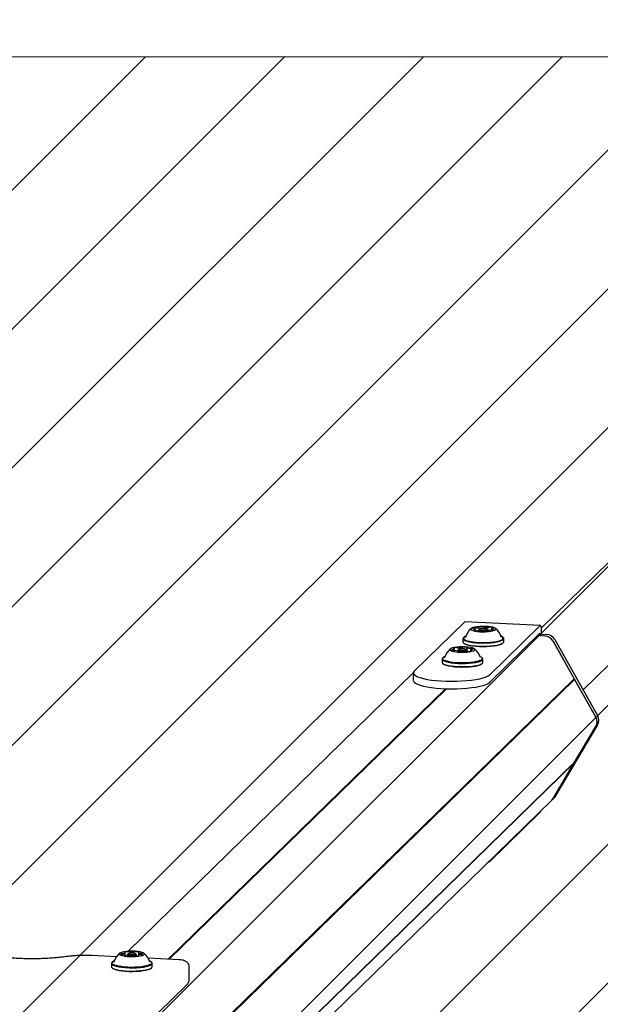
# Model space of a CAD drawing. Units: millimetres. Extents: x 590 to 1571, y 633 to 1624.
# Drawn here: x 1086 to 1116, y 1478 to 1529 of the extents above; entities that cross this region are included whole.
import ezdxf

# ---------------------------------------------------------------- set-up
doc = ezdxf.new("R2010")
doc.units = ezdxf.units.MM
doc.header["$LTSCALE"] = 100
doc.styles.add('SLDTEXTSTYLE1', font='TXT', dxfattribs={"width": 0.75})
doc.dimstyles.new('SLDDIMSTYLE1', dxfattribs={"dimtxt": 15.875, "dimasz": 8, "dimexe": 0, "dimexo": 0.0625, "dimgap": 3.96875, "dimtad": 2, "dimdec": 0, "dimrnd": 1e-09, "dimzin": 12, "dimdsep": 46, "dimtxsty": 'SLDTEXTSTYLE1', "dimblk1": 'DOT', "dimblk2": 'DOT', "dimsah": 1, "dimcen": 0.09, "dimse1": 1, "dimse2": 1, "dimadec": 0, "dimazin": 3, "dimtfac": 1, "dimtdec": 0, "dimtofl": 0, "dimtmove": 0, "dimatfit": 3, "dimldrblk": 'DOT', "dimfxl": 0, "dimfrac": 2, "dimtolj": 1, "dimtzin": 12, "dimarcsym": 0})

# ---------------------------------------------------------------- blocks, each defined once
blk = doc.blocks.new('SW_HATCH_0')
at = {"color": 0, "linetype": 'Continuous', "lineweight": 0}
for p, q in [((459.789, 0), (-12.267, -472.057)), ((466.973, 0), (-12.267, -479.241)), ((474.158, 0), (-12.267, -486.425)), ((481.342, 0), (130.627, -350.715)), ((488.526, 0), (137.811, -350.715)), ((495.71, 0), (144.995, -350.715)), ((502.894, 0), (152.18, -350.715)), ((510.079, 0), (159.364, -350.715)), ((517.263, 0), (166.548, -350.715)), ((524.447, 0), (173.732, -350.715)), ((531.631, 0), (180.916, -350.715))]:
    blk.add_line(p, q, dxfattribs=at)
blk = doc.blocks.new('_Dot')
at = {"color": 0, "linetype": 'ByBlock', "lineweight": -2}
blk.add_line((-0.5, 0), (-1, 0), dxfattribs=at)
at = {"color": 0, "linetype": 'ByBlock', "const_width": 0.5}
blk.add_lwpolyline([(-0.25, 0, 1), (0.25, 0, 1)], format="xyb", close=True, dxfattribs=at)
blk = doc.blocks.new('_D_3')
at = {"color": 7, "linetype": 'Continuous', "lineweight": 0}
blk.add_line((1115.088, 1603.43), (976.64, 1603.43), dxfattribs=at)
at = {"color": 7, "linetype": 'Continuous', "lineweight": 18, "xscale": 8, "yscale": 8, "rotation": 180.0000000000004}
blk.add_blockref('_Dot', (976.64, 1603.43), dxfattribs=at)
at = {"color": 7, "linetype": 'Continuous', "lineweight": 18, "xscale": 8, "yscale": 8}
blk.add_blockref('_Dot', (1115.088, 1603.43), dxfattribs=at)
at = {"color": 7, "linetype": 'Continuous', "lineweight": 18, "insert": (1028.269, 1623.894), "char_height": 15.875, "attachment_point": 1, "style": 'SLDTEXTSTYLE1'}
blk.add_mtext('138', dxfattribs=at)

msp = doc.modelspace()

# ---------------------------------------------------------------- linework, layer by layer
at = {"color": 7, "linetype": 'Continuous', "lineweight": 18}
msp.add_line((1464.251, 1527.428), (627.438, 1527.428), dxfattribs=at)
at = {"color": 7, "linetype": 'Continuous', "lineweight": 25}
for p, q in [((1124.174, 1508.427), (1113.371, 1497.881)), ((1115.526, 1494.673), (1126.829, 1505.708)), ((1109.394, 1498.175), (1106.796, 1495.639)), ((1113.318, 1497.996), (1109.413, 1498.184)), ((1110.163, 1497.785), (1110.163, 1497.909)), ((1110.416, 1497.921), (1110.416, 1497.85)), ((1113.299, 1497.987), (1110.702, 1495.451)), ((1109.365, 1497.394), (1109.341, 1497.371)), ((1109.452, 1497.416), (1109.407, 1497.379)), ((1109.444, 1497.393), (1109.443, 1497.388)), ((1109.444, 1497.393), (1109.444, 1497.393)), ((1109.947, 1497.734), (1109.947, 1497.788)), ((1110.147, 1497.765), (1110.147, 1497.728)), ((1110.202, 1497.822), (1110.153, 1497.775)), ((1110.329, 1497.703), (1110.329, 1497.705)), ((1110.592, 1497.775), (1110.543, 1497.822)), ((1110.582, 1497.718), (1110.582, 1497.705)), ((1110.597, 1497.727), (1110.597, 1497.765)), ((1113.299, 1497.597), (1110.702, 1495.061)), ((1110.798, 1497.839), (1110.798, 1497.749)), ((1111.403, 1497.371), (1111.379, 1497.394)), ((1113.554, 1497.455), (1113.173, 1497.473)), ((1113.299, 1497.467), (1113.299, 1497.597)), ((1113.385, 1497.552), (1113.299, 1497.467)), ((1113.554, 1497.455), (1113.299, 1497.467)), ((1113.385, 1497.552), (1113.385, 1497.681)), ((1113.385, 1497.552), (1113.641, 1497.54)), ((1109.268, 1496.794), (1109.268, 1496.866)), ((1109.315, 1497.32), (1109.315, 1497.154)), ((1109.341, 1497.104), (1109.365, 1497.08)), ((1109.518, 1496.85), (1109.518, 1496.669)), ((1111.379, 1497.08), (1111.403, 1497.104)), ((1111.43, 1497.154), (1111.43, 1497.32)), ((1116.185, 1493.26), (1113.977, 1497.191)), ((1113.977, 1497.191), (1115.069, 1495.247)), ((1114.064, 1497.275), (1116.272, 1493.345)), ((1108.283, 1496.338), (1108.259, 1496.315)), ((1108.87, 1496.699), (1108.87, 1496.789)), ((1109.062, 1496.65), (1109.062, 1496.664)), ((1109.065, 1496.708), (1109.065, 1496.649)), ((1109.119, 1496.765), (1109.071, 1496.719)), ((1109.312, 1496.648), (1109.312, 1496.647)), ((1109.509, 1496.719), (1109.461, 1496.765)), ((1109.515, 1496.669), (1109.515, 1496.708)), ((1109.71, 1496.725), (1109.71, 1496.676)), ((1110.321, 1496.315), (1110.297, 1496.338)), ((1108.233, 1496.264), (1108.233, 1496.098)), ((1108.259, 1496.047), (1108.283, 1496.024)), ((1110.297, 1496.024), (1110.321, 1496.047)), ((1110.348, 1496.098), (1110.348, 1496.264)), ((1106.749, 1495.545), (1091.996, 1481.141)), ((1106.749, 1495.545), (1106.749, 1495.155)), ((1057.833, 1439.368), (1115.069, 1495.247)), ((1057.842, 1439.353), (1115.06, 1495.214)), ((1057.858, 1439.325), (1115.093, 1495.204)), ((1115.069, 1495.247), (1115.06, 1495.214)), ((1115.06, 1495.214), (1115.093, 1495.204)), ((1115.093, 1495.204), (1116.185, 1493.26)), ((1094.079, 1480.728), (1108.419, 1494.728)), ((1094.128, 1480.726), (1108.468, 1494.726)), ((1094.128, 1480.726), (1108.467, 1494.726)), ((1113.977, 1489.053), (1116.185, 1492.772)), ((1116.272, 1492.856), (1114.064, 1489.138)), ((1115.093, 1490.933), (1116.185, 1492.772)), ((1058.334, 1435.502), (1115.069, 1490.892)), ((1058.359, 1435.543), (1115.093, 1490.933)), ((1113.977, 1489.053), (1115.069, 1490.892)), ((1115.069, 1490.892), (1115.065, 1490.906)), ((1057.212, 1433.612), (1113.904, 1488.96)), ((1113.904, 1488.96), (1113.99, 1489.044)), ((1110.702, 1485.786), (1113.299, 1488.322)), ((1091.841, 1480.947), (1091.841, 1481.077)), ((1092.53, 1481.079), (1092.53, 1480.912)), ((1091.394, 1480.857), (1090.143, 1480.917)), ((1091.185, 1480.588), (1091.16, 1480.565)), ((1091.271, 1480.61), (1091.238, 1480.586)), ((1091.852, 1480.913), (1091.852, 1480.935)), ((1091.966, 1480.958), (1091.966, 1480.897)), ((1092.021, 1481.016), (1091.972, 1480.969)), ((1092.155, 1480.91), (1092.082, 1480.916)), ((1092.411, 1480.969), (1092.362, 1481.016)), ((1092.416, 1480.897), (1092.416, 1480.958)), ((1092.542, 1480.938), (1092.542, 1480.914)), ((1094.634, 1480.702), (1093.038, 1480.778)), ((1093.223, 1480.565), (1093.198, 1480.588)), ((1091.134, 1480.514), (1091.134, 1480.348)), ((1091.16, 1480.297), (1091.185, 1480.274)), ((1093.198, 1480.274), (1093.223, 1480.297)), ((1093.249, 1480.348), (1093.249, 1480.514)), ((1095.155, 1479.655), (1095.155, 1480.339)), ((1091.205, 1475.665), (1095.058, 1479.427))]:
    msp.add_line(p, q, dxfattribs=at)
at = {"color": 7, "linetype": 'Continuous', "lineweight": 25, "flags": 128}
for points in [[(1109.394, 1498.175), (1109.411, 1498.184), (1109.413, 1498.184)], [(1110.485, 1497.675), (1110.63, 1497.684), (1110.761, 1497.701), (1110.87, 1497.723), (1110.953, 1497.75), (1111.005, 1497.781), (1111.022, 1497.813), (1111.005, 1497.846), (1110.953, 1497.877), (1110.87, 1497.904), (1110.76, 1497.926), (1110.629, 1497.943), (1110.485, 1497.952), (1110.334, 1497.954), (1110.186, 1497.948), (1110.047, 1497.935), (1109.926, 1497.916), (1109.829, 1497.891), (1109.761, 1497.861), (1109.727, 1497.83), (1109.727, 1497.797), (1109.762, 1497.765), (1109.829, 1497.736), (1109.926, 1497.711), (1110.047, 1497.691), (1110.186, 1497.679), (1110.335, 1497.673), (1110.485, 1497.675)], [(1109.905, 1497.875), (1109.886, 1497.871), (1109.87, 1497.866), (1109.856, 1497.86), (1109.845, 1497.855), (1109.837, 1497.849), (1109.832, 1497.843), (1109.83, 1497.837), (1109.831, 1497.831)], [(1110.172, 1497.924), (1110.167, 1497.923), (1110.162, 1497.921), (1110.159, 1497.92), (1110.156, 1497.919), (1110.155, 1497.917), (1110.155, 1497.915), (1110.156, 1497.914), (1110.159, 1497.912)], [(1110.159, 1497.912), (1110.16, 1497.911), (1110.162, 1497.911), (1110.162, 1497.91), (1110.163, 1497.909), (1110.162, 1497.908), (1110.162, 1497.907), (1110.161, 1497.906), (1110.159, 1497.905)], [(1110.342, 1497.851), (1110.278, 1497.845), (1110.229, 1497.835), (1110.201, 1497.822), (1110.2, 1497.807), (1110.225, 1497.793), (1110.272, 1497.782), (1110.334, 1497.776), (1110.403, 1497.776), (1110.466, 1497.781), (1110.516, 1497.792), (1110.543, 1497.805), (1110.545, 1497.82), (1110.52, 1497.834), (1110.473, 1497.844), (1110.41, 1497.85), (1110.342, 1497.851)], [(1110.416, 1497.922), (1110.416, 1497.924), (1110.415, 1497.925), (1110.412, 1497.927), (1110.409, 1497.928), (1110.404, 1497.929), (1110.399, 1497.93), (1110.392, 1497.931), (1110.386, 1497.932)], [(1110.428, 1497.915), (1110.425, 1497.916), (1110.422, 1497.917), (1110.42, 1497.917), (1110.418, 1497.918), (1110.417, 1497.919), (1110.416, 1497.92), (1110.416, 1497.921), (1110.416, 1497.922)], [(1110.845, 1497.808), (1110.83, 1497.813), (1110.817, 1497.818), (1110.808, 1497.824), (1110.802, 1497.83), (1110.798, 1497.836), (1110.798, 1497.842), (1110.801, 1497.848), (1110.807, 1497.854)], [(1110.83, 1497.86), (1110.836, 1497.86), (1110.842, 1497.861), (1110.846, 1497.863), (1110.85, 1497.864), (1110.852, 1497.865), (1110.854, 1497.867), (1110.854, 1497.869), (1110.853, 1497.87)], [(1113.385, 1497.681), (1113.384, 1497.756), (1113.379, 1497.824), (1113.371, 1497.884), (1113.36, 1497.933), (1113.347, 1497.968), (1113.332, 1497.99), (1113.316, 1497.996), (1113.299, 1497.987)], [(1109.341, 1497.371), (1109.32, 1497.344), (1109.318, 1497.301), (1109.352, 1497.26), (1109.421, 1497.22), (1109.522, 1497.184), (1109.652, 1497.153), (1109.807, 1497.127), (1109.981, 1497.108), (1110.168, 1497.096), (1110.362, 1497.091), (1110.556, 1497.095)], [(1109.464, 1497.451), (1109.453, 1497.446), (1109.382, 1497.408), (1109.345, 1497.368), (1109.343, 1497.326), (1109.376, 1497.286), (1109.443, 1497.247), (1109.542, 1497.212), (1109.669, 1497.181), (1109.82, 1497.156), (1109.99, 1497.137), (1110.173, 1497.125), (1110.362, 1497.121), (1110.552, 1497.125)], [(1109.915, 1497.767), (1109.909, 1497.766), (1109.903, 1497.765), (1109.898, 1497.764), (1109.895, 1497.763), (1109.892, 1497.761), (1109.891, 1497.76), (1109.891, 1497.758), (1109.892, 1497.757)], [(1109.9, 1497.819), (1109.915, 1497.814), (1109.927, 1497.809), (1109.936, 1497.803), (1109.943, 1497.797), (1109.946, 1497.791), (1109.946, 1497.785), (1109.943, 1497.779), (1109.937, 1497.773)], [(1110.592, 1497.775), (1110.594, 1497.773), (1110.592, 1497.754), (1110.557, 1497.737), (1110.493, 1497.723), (1110.411, 1497.717), (1110.324, 1497.717), (1110.243, 1497.725), (1110.183, 1497.738), (1110.151, 1497.756), (1110.153, 1497.775), (1110.153, 1497.775)], [(1110.317, 1497.712), (1110.32, 1497.711), (1110.322, 1497.71), (1110.324, 1497.709), (1110.326, 1497.708), (1110.327, 1497.707), (1110.328, 1497.706), (1110.329, 1497.705), (1110.328, 1497.705)], [(1110.328, 1497.705), (1110.328, 1497.703), (1110.33, 1497.701), (1110.332, 1497.7), (1110.336, 1497.699), (1110.34, 1497.697), (1110.346, 1497.696), (1110.352, 1497.696), (1110.359, 1497.695)], [(1110.552, 1497.125), (1110.736, 1497.136), (1110.907, 1497.154), (1111.06, 1497.178), (1111.19, 1497.208), (1111.292, 1497.243), (1111.362, 1497.281), (1111.399, 1497.322), (1111.401, 1497.363), (1111.368, 1497.404), (1111.301, 1497.442), (1111.281, 1497.451)], [(1110.556, 1497.095), (1110.745, 1497.106), (1110.92, 1497.125), (1111.077, 1497.15), (1111.21, 1497.181), (1111.314, 1497.216), (1111.386, 1497.256), (1111.424, 1497.297), (1111.426, 1497.339), (1111.403, 1497.371)], [(1110.572, 1497.703), (1110.578, 1497.704), (1110.582, 1497.705), (1110.586, 1497.707), (1110.588, 1497.708), (1110.59, 1497.71), (1110.59, 1497.711), (1110.588, 1497.713), (1110.586, 1497.714)], [(1110.586, 1497.714), (1110.584, 1497.715), (1110.583, 1497.716), (1110.582, 1497.717), (1110.582, 1497.718), (1110.582, 1497.719), (1110.583, 1497.72), (1110.584, 1497.721), (1110.586, 1497.722)], [(1110.839, 1497.752), (1110.858, 1497.756), (1110.875, 1497.761), (1110.888, 1497.766), (1110.899, 1497.772), (1110.908, 1497.778), (1110.913, 1497.784), (1110.915, 1497.79), (1110.913, 1497.796)], [(1111.33, 1497.387), (1111.301, 1497.411), (1111.293, 1497.416)], [(1109.431, 1496.894), (1109.281, 1496.897), (1109.131, 1496.893), (1108.99, 1496.882), (1108.865, 1496.863), (1108.763, 1496.839), (1108.69, 1496.811), (1108.648, 1496.779), (1108.642, 1496.747), (1108.67, 1496.715), (1108.732, 1496.685), (1108.824, 1496.659), (1108.941, 1496.638), (1109.077, 1496.624), (1109.224, 1496.617), (1109.375, 1496.617), (1109.521, 1496.625), (1109.655, 1496.64), (1109.769, 1496.662), (1109.858, 1496.688), (1109.915, 1496.718), (1109.939, 1496.751), (1109.928, 1496.783), (1109.883, 1496.814), (1109.806, 1496.842), (1109.701, 1496.866), (1109.573, 1496.883), (1109.431, 1496.894)], [(1109.268, 1496.866), (1109.268, 1496.865), (1109.267, 1496.864), (1109.266, 1496.863), (1109.265, 1496.862), (1109.263, 1496.861), (1109.261, 1496.86), (1109.258, 1496.86), (1109.255, 1496.859)], [(1109.3, 1496.875), (1109.293, 1496.875), (1109.287, 1496.874), (1109.281, 1496.873), (1109.277, 1496.872), (1109.273, 1496.871), (1109.27, 1496.869), (1109.268, 1496.868), (1109.268, 1496.866)], [(1109.315, 1497.154), (1109.318, 1497.135), (1109.352, 1497.094), (1109.421, 1497.054), (1109.522, 1497.018), (1109.652, 1496.987), (1109.807, 1496.961), (1109.981, 1496.942), (1110.168, 1496.93), (1110.362, 1496.925), (1110.556, 1496.929)], [(1109.365, 1497.08), (1109.376, 1497.071), (1109.443, 1497.032), (1109.542, 1496.997), (1109.669, 1496.966), (1109.82, 1496.941), (1109.99, 1496.922), (1110.173, 1496.911), (1110.362, 1496.906), (1110.552, 1496.91)], [(1109.523, 1496.854), (1109.526, 1496.855), (1109.528, 1496.857), (1109.528, 1496.858), (1109.527, 1496.86), (1109.525, 1496.861), (1109.522, 1496.863), (1109.517, 1496.864), (1109.512, 1496.865)], [(1109.521, 1496.846), (1109.52, 1496.847), (1109.519, 1496.848), (1109.518, 1496.849), (1109.518, 1496.85), (1109.519, 1496.851), (1109.52, 1496.852), (1109.521, 1496.853), (1109.523, 1496.854)], [(1110.552, 1496.91), (1110.736, 1496.921), (1110.907, 1496.939), (1111.06, 1496.963), (1111.19, 1496.994), (1111.292, 1497.028), (1111.362, 1497.067), (1111.379, 1497.08)], [(1110.556, 1496.929), (1110.745, 1496.94), (1110.92, 1496.959), (1111.077, 1496.984), (1111.21, 1497.015), (1111.314, 1497.05), (1111.386, 1497.09), (1111.424, 1497.131), (1111.43, 1497.154)], [(1108.259, 1496.315), (1108.241, 1496.292), (1108.234, 1496.25), (1108.264, 1496.209), (1108.328, 1496.169), (1108.425, 1496.132), (1108.552, 1496.1), (1108.704, 1496.073), (1108.875, 1496.053), (1109.061, 1496.04), (1109.255, 1496.035), (1109.45, 1496.038), (1109.639, 1496.048), (1109.816, 1496.065), (1109.976, 1496.09), (1110.112, 1496.12), (1110.22, 1496.155), (1110.297, 1496.194), (1110.339, 1496.235), (1110.346, 1496.277), (1110.321, 1496.315)], [(1108.382, 1496.394), (1108.307, 1496.356), (1108.266, 1496.316), (1108.259, 1496.275), (1108.288, 1496.234), (1108.351, 1496.195), (1108.446, 1496.16), (1108.569, 1496.128), (1108.718, 1496.102), (1108.885, 1496.083), (1109.067, 1496.07), (1109.256, 1496.065), (1109.446, 1496.067), (1109.631, 1496.077), (1109.804, 1496.094), (1109.96, 1496.118), (1110.093, 1496.148), (1110.198, 1496.182), (1110.273, 1496.22), (1110.314, 1496.26), (1110.321, 1496.301), (1110.292, 1496.342), (1110.229, 1496.381), (1110.198, 1496.394)], [(1108.369, 1496.36), (1108.346, 1496.344), (1108.327, 1496.326)], [(1108.746, 1496.744), (1108.744, 1496.738), (1108.744, 1496.732), (1108.748, 1496.726), (1108.755, 1496.72), (1108.765, 1496.715), (1108.778, 1496.709), (1108.793, 1496.704), (1108.811, 1496.7)], [(1108.864, 1496.801), (1108.869, 1496.795), (1108.87, 1496.789), (1108.869, 1496.783), (1108.864, 1496.777), (1108.857, 1496.771), (1108.846, 1496.766), (1108.833, 1496.76), (1108.817, 1496.756)], [(1108.821, 1496.818), (1108.82, 1496.816), (1108.82, 1496.815), (1108.821, 1496.813), (1108.823, 1496.812), (1108.826, 1496.81), (1108.831, 1496.809), (1108.836, 1496.808), (1108.842, 1496.807)], [(1109.057, 1496.66), (1109.054, 1496.658), (1109.053, 1496.657), (1109.052, 1496.655), (1109.053, 1496.654), (1109.055, 1496.652), (1109.059, 1496.651), (1109.063, 1496.65), (1109.068, 1496.649)], [(1109.059, 1496.667), (1109.06, 1496.667), (1109.061, 1496.666), (1109.062, 1496.665), (1109.062, 1496.664), (1109.061, 1496.663), (1109.06, 1496.662), (1109.059, 1496.661), (1109.057, 1496.66)], [(1109.241, 1496.66), (1109.161, 1496.668), (1109.1, 1496.682), (1109.068, 1496.7), (1109.07, 1496.719), (1109.071, 1496.719)], [(1109.252, 1496.72), (1109.32, 1496.72), (1109.384, 1496.725), (1109.433, 1496.735), (1109.461, 1496.749), (1109.462, 1496.763), (1109.438, 1496.777), (1109.39, 1496.788), (1109.328, 1496.794), (1109.26, 1496.794), (1109.196, 1496.789), (1109.147, 1496.779), (1109.119, 1496.765), (1109.118, 1496.75), (1109.142, 1496.736), (1109.19, 1496.726), (1109.252, 1496.72)], [(1109.509, 1496.719), (1109.512, 1496.716), (1109.51, 1496.697), (1109.474, 1496.68), (1109.411, 1496.667), (1109.329, 1496.66), (1109.241, 1496.66)], [(1109.28, 1496.638), (1109.287, 1496.639), (1109.293, 1496.64), (1109.299, 1496.641), (1109.304, 1496.642), (1109.307, 1496.643), (1109.31, 1496.645), (1109.312, 1496.646), (1109.312, 1496.648)], [(1109.312, 1496.648), (1109.312, 1496.649), (1109.313, 1496.65), (1109.314, 1496.651), (1109.315, 1496.651), (1109.317, 1496.652), (1109.319, 1496.653), (1109.322, 1496.654), (1109.325, 1496.655)], [(1109.716, 1496.712), (1109.712, 1496.718), (1109.71, 1496.724), (1109.711, 1496.73), (1109.716, 1496.736), (1109.723, 1496.742), (1109.734, 1496.748), (1109.747, 1496.753), (1109.763, 1496.758)], [(1109.759, 1496.696), (1109.76, 1496.697), (1109.76, 1496.699), (1109.759, 1496.7), (1109.757, 1496.702), (1109.754, 1496.703), (1109.749, 1496.704), (1109.744, 1496.706), (1109.738, 1496.706)], [(1109.834, 1496.769), (1109.837, 1496.775), (1109.836, 1496.781), (1109.832, 1496.787), (1109.825, 1496.793), (1109.815, 1496.799), (1109.802, 1496.804), (1109.787, 1496.809), (1109.769, 1496.814)], [(1108.233, 1496.098), (1108.234, 1496.084), (1108.264, 1496.043), (1108.328, 1496.003), (1108.425, 1495.966), (1108.552, 1495.934), (1108.704, 1495.907), (1108.875, 1495.887), (1109.061, 1495.874), (1109.255, 1495.869), (1109.45, 1495.872), (1109.639, 1495.882), (1109.816, 1495.899), (1109.976, 1495.924), (1110.112, 1495.954), (1110.22, 1495.989), (1110.297, 1496.028), (1110.339, 1496.069), (1110.348, 1496.098)], [(1108.283, 1496.024), (1108.288, 1496.019), (1108.351, 1495.981), (1108.446, 1495.945), (1108.569, 1495.913), (1108.718, 1495.887), (1108.885, 1495.868), (1109.067, 1495.855), (1109.256, 1495.85), (1109.446, 1495.852), (1109.631, 1495.862), (1109.804, 1495.88), (1109.96, 1495.903), (1110.093, 1495.933), (1110.198, 1495.967), (1110.273, 1496.005), (1110.297, 1496.024)], [(1108.391, 1496.205), (1108.43, 1496.187), (1108.533, 1496.154), (1108.664, 1496.125), (1108.818, 1496.103), (1108.989, 1496.087), (1109.17, 1496.078), (1109.356, 1496.077), (1109.539, 1496.084), (1109.714, 1496.097), (1109.873, 1496.118), (1110.011, 1496.145), (1110.123, 1496.177), (1110.205, 1496.213), (1110.21, 1496.217)], [(1106.796, 1495.639), (1106.756, 1495.58), (1106.752, 1495.521), (1106.786, 1495.463), (1106.856, 1495.406), (1106.961, 1495.351), (1107.1, 1495.3), (1107.269, 1495.254), (1107.466, 1495.213), (1107.687, 1495.178), (1107.928, 1495.15), (1108.184, 1495.13), (1108.45, 1495.117), (1108.722, 1495.112), (1108.995, 1495.116), (1109.263, 1495.127), (1109.521, 1495.146), (1109.765, 1495.172), (1109.99, 1495.206), (1110.192, 1495.246), (1110.367, 1495.291), (1110.512, 1495.341), (1110.624, 1495.395), (1110.702, 1495.451)], [(1106.749, 1495.155), (1106.752, 1495.131), (1106.786, 1495.072), (1106.856, 1495.015), (1106.961, 1494.961), (1107.1, 1494.91), (1107.269, 1494.863), (1107.466, 1494.822), (1107.687, 1494.788), (1107.928, 1494.76), (1108.184, 1494.739), (1108.45, 1494.727), (1108.722, 1494.722), (1108.995, 1494.725), (1109.263, 1494.736), (1109.521, 1494.755), (1109.765, 1494.782), (1109.99, 1494.815), (1110.192, 1494.855), (1110.367, 1494.9), (1110.512, 1494.95), (1110.624, 1495.004), (1110.702, 1495.061)], [(1113.904, 1488.96), (1113.942, 1489.002), (1113.977, 1489.053)], [(1113.977, 1489.053), (1113.942, 1489.002), (1113.904, 1488.96)], [(1114.064, 1489.138), (1114.028, 1489.086), (1113.99, 1489.044)], [(1110.702, 1485.786), (1110.624, 1485.729), (1110.561, 1485.697)], [(1092.507, 1481.13), (1092.367, 1481.143), (1092.218, 1481.148), (1092.068, 1481.145), (1091.924, 1481.135), (1091.794, 1481.119), (1091.686, 1481.096), (1091.606, 1481.068), (1091.556, 1481.037), (1091.541, 1481.005), (1091.561, 1480.972), (1091.616, 1480.942), (1091.701, 1480.915), (1091.812, 1480.893), (1091.944, 1480.877), (1092.089, 1480.868), (1092.24, 1480.867), (1092.388, 1480.873), (1092.526, 1480.887), (1092.645, 1480.907), (1092.74, 1480.932), (1092.806, 1480.961), (1092.838, 1480.993), (1092.836, 1481.026), (1092.798, 1481.058), (1092.728, 1481.087), (1092.629, 1481.111), (1092.507, 1481.13)], [(1091.653, 1481.029), (1091.643, 1481.023), (1091.636, 1481.017), (1091.631, 1481.011), (1091.63, 1481.005), (1091.632, 1480.999), (1091.638, 1480.993), (1091.646, 1480.987), (1091.657, 1480.982)], [(1091.822, 1481.095), (1091.819, 1481.093), (1091.817, 1481.092), (1091.816, 1481.09), (1091.816, 1481.089), (1091.817, 1481.087), (1091.82, 1481.086), (1091.824, 1481.084), (1091.828, 1481.083)], [(1091.828, 1481.083), (1091.831, 1481.082), (1091.834, 1481.082), (1091.836, 1481.081), (1091.838, 1481.08), (1091.84, 1481.079), (1091.841, 1481.078), (1091.841, 1481.077), (1091.841, 1481.076)], [(1092.106, 1480.974), (1092.171, 1480.97), (1092.239, 1480.971), (1092.3, 1480.978), (1092.344, 1480.989), (1092.365, 1481.003), (1092.36, 1481.018), (1092.328, 1481.031), (1092.276, 1481.04), (1092.211, 1481.045), (1092.143, 1481.044), (1092.082, 1481.037), (1092.038, 1481.026), (1092.017, 1481.012), (1092.023, 1480.997), (1092.054, 1480.984), (1092.106, 1480.974)], [(1092.531, 1481.079), (1092.53, 1481.08), (1092.531, 1481.081), (1092.531, 1481.082), (1092.533, 1481.082), (1092.534, 1481.083), (1092.537, 1481.084), (1092.539, 1481.085), (1092.542, 1481.086)], [(1092.542, 1481.086), (1092.547, 1481.087), (1092.55, 1481.088), (1092.553, 1481.09), (1092.554, 1481.091), (1092.554, 1481.093), (1092.552, 1481.095), (1092.55, 1481.096), (1092.546, 1481.097)], [(1092.729, 1480.986), (1092.74, 1480.991), (1092.747, 1480.997), (1092.751, 1481.003), (1092.752, 1481.009), (1092.75, 1481.015), (1092.745, 1481.021), (1092.737, 1481.027), (1092.726, 1481.033)], [(1091.16, 1480.565), (1091.135, 1480.524), (1091.144, 1480.482), (1091.189, 1480.441), (1091.268, 1480.402), (1091.379, 1480.368), (1091.517, 1480.338), (1091.678, 1480.314), (1091.857, 1480.297), (1092.047, 1480.287), (1092.242, 1480.286), (1092.435, 1480.291), (1092.62, 1480.305), (1092.79, 1480.326), (1092.94, 1480.353), (1093.065, 1480.385), (1093.159, 1480.422), (1093.221, 1480.462), (1093.248, 1480.504), (1093.238, 1480.546), (1093.223, 1480.565)], [(1091.283, 1480.645), (1091.246, 1480.629), (1091.186, 1480.589), (1091.16, 1480.549), (1091.169, 1480.507), (1091.213, 1480.467), (1091.29, 1480.43), (1091.398, 1480.396), (1091.533, 1480.366), (1091.69, 1480.343), (1091.865, 1480.327), (1092.05, 1480.317), (1092.241, 1480.315), (1092.429, 1480.321), (1092.61, 1480.334), (1092.776, 1480.354), (1092.923, 1480.381), (1093.044, 1480.413), (1093.137, 1480.449), (1093.197, 1480.488), (1093.223, 1480.529), (1093.214, 1480.57), (1093.17, 1480.61), (1093.1, 1480.645)], [(1091.84, 1480.929), (1091.836, 1480.927), (1091.832, 1480.926), (1091.83, 1480.925), (1091.829, 1480.923), (1091.829, 1480.921), (1091.83, 1480.92), (1091.833, 1480.918), (1091.836, 1480.917)], [(1091.852, 1480.936), (1091.852, 1480.935), (1091.852, 1480.934), (1091.851, 1480.933), (1091.85, 1480.932), (1091.848, 1480.931), (1091.846, 1480.93), (1091.843, 1480.929), (1091.84, 1480.929)], [(1092.082, 1480.916), (1092.015, 1480.928), (1091.975, 1480.945), (1091.968, 1480.964), (1091.972, 1480.969)], [(1092.411, 1480.969), (1092.415, 1480.953), (1092.388, 1480.935), (1092.331, 1480.92), (1092.253, 1480.912), (1092.239, 1480.911)], [(1092.554, 1480.931), (1092.551, 1480.932), (1092.549, 1480.933), (1092.546, 1480.934), (1092.544, 1480.935), (1092.543, 1480.935), (1092.542, 1480.936), (1092.542, 1480.937), (1092.542, 1480.938)], [(1092.56, 1480.92), (1092.564, 1480.921), (1092.566, 1480.923), (1092.567, 1480.924), (1092.567, 1480.926), (1092.565, 1480.927), (1092.563, 1480.929), (1092.559, 1480.93), (1092.554, 1480.931)], [(1091.134, 1480.348), (1091.144, 1480.316), (1091.189, 1480.275), (1091.268, 1480.237), (1091.379, 1480.202), (1091.517, 1480.172), (1091.678, 1480.148), (1091.857, 1480.131), (1092.047, 1480.121), (1092.242, 1480.12), (1092.435, 1480.125), (1092.62, 1480.139), (1092.79, 1480.16), (1092.94, 1480.187), (1093.065, 1480.219), (1093.159, 1480.256), (1093.221, 1480.296), (1093.248, 1480.338), (1093.249, 1480.348)], [(1091.185, 1480.274), (1091.213, 1480.252), (1091.29, 1480.215), (1091.398, 1480.181), (1091.533, 1480.152), (1091.69, 1480.128), (1091.865, 1480.112), (1092.05, 1480.102), (1092.241, 1480.101), (1092.429, 1480.106), (1092.61, 1480.12), (1092.776, 1480.14), (1092.923, 1480.166), (1093.044, 1480.198), (1093.137, 1480.234), (1093.197, 1480.273), (1093.198, 1480.274)], [(1091.311, 1480.446), (1091.378, 1480.421), (1091.495, 1480.39), (1091.638, 1480.364), (1091.8, 1480.345), (1091.977, 1480.332), (1092.161, 1480.327), (1092.347, 1480.33), (1092.527, 1480.34), (1092.695, 1480.357), (1092.844, 1480.381), (1092.97, 1480.411), (1093.068, 1480.445), (1093.132, 1480.48)]]:
    msp.add_lwpolyline(points, dxfattribs=at)
at = {"color": 7, "linetype": 'Continuous', "lineweight": 25}
for centre, radius, start, end in [((1110.372, 1497.11), 0.97, 130.4972, 163.0544), ((1109.935, 1497.71), 0.168, 81.8451, 100.176), ((1109.983, 1498.05), 0.176, 262.1217, 273.3612), ((1109.987, 1498.379), 0.504, 270.6744, 289.9346), ((1110.319, 1496.89), 1.044, 86.3202, 98.0579), ((1110.601, 1498.809), 0.911, 259.0633, 271.9372), ((1110.632, 1498.02), 0.121, 269.9597, 284.4739), ((1110.696, 1497.755), 0.151, 83.5702, 103.2448), ((1110.708, 1497.598), 0.308, 62.0584, 89.0354), ((1110.831, 1497.807), 0.0531, 91.5967, 117.0354), ((1110.372, 1497.11), 0.97, 16.9456, 49.5028), ((1109.862, 1497.883), 0.061, 239.3207, 276.5645), ((1109.87, 1497.7), 0.123, 75.8202, 90.1563), ((1110.036, 1498.029), 0.308, 242.0475, 269.0463), ((1109.913, 1497.82), 0.0529, 271.5583, 297.0739), ((1110.048, 1497.871), 0.151, 263.5517, 283.237), ((1110.113, 1497.608), 0.12, 89.9247, 104.5534), ((1110.144, 1496.817), 0.911, 79.0633, 91.9372), ((1110.426, 1498.737), 1.044, 266.3202, 278.0579), ((1110.757, 1497.248), 0.504, 90.6755, 109.9255), ((1110.762, 1497.578), 0.174, 82.0582, 93.4247), ((1110.81, 1497.916), 0.167, 261.8258, 280.2209), ((1110.875, 1497.926), 0.122, 255.7471, 270.2294), ((1110.882, 1497.743), 0.0609, 59.2564, 96.5944), ((1113.526, 1496.939), 0.517, 29.1461, 86.8161), ((1113.612, 1497.023), 0.517, 29.1475, 86.8147), ((1108.974, 1496.499), 0.353, 91.0052, 115.5778), ((1108.983, 1496.708), 0.146, 75.9007, 96.1289), ((1109.049, 1496.956), 0.111, 254.3679, 269.7197), ((1109.087, 1497.795), 0.951, 267.6519, 280.1582), ((1109.358, 1495.86), 1.017, 81.274, 93.227), ((1109.688, 1497.267), 0.452, 248.4111, 269.1541), ((1109.29, 1496.054), 0.97, 130.4972, 163.0544), ((1108.778, 1496.684), 0.0688, 83.9988, 118.1873), ((1108.787, 1496.883), 0.13, 269.4292, 283.2319), ((1108.842, 1496.862), 0.165, 259.1722, 277.693), ((1108.841, 1496.761), 0.046, 60.4035, 88.4713), ((1108.887, 1496.521), 0.178, 86.1292, 97.2952), ((1108.892, 1496.247), 0.452, 68.4106, 89.1538), ((1109.222, 1497.655), 1.018, 261.2851, 273.2222), ((1109.493, 1495.719), 0.951, 87.6519, 100.1582), ((1109.531, 1496.558), 0.111, 74.3636, 89.7209), ((1109.597, 1496.806), 0.146, 255.9028, 276.1269), ((1109.606, 1497.014), 0.353, 271.0062, 295.5758), ((1109.693, 1496.993), 0.179, 266.1235, 277.2615), ((1109.738, 1496.652), 0.165, 79.1531, 97.7377), ((1109.739, 1496.752), 0.0458, 240.3575, 268.509), ((1109.793, 1496.631), 0.13, 89.4279, 103.2333), ((1109.802, 1496.83), 0.0689, 264.0071, 298.1791), ((1109.29, 1496.054), 0.97, 16.9456, 49.5028), ((1115.763, 1493.016), 0.488, 329.9979, 30.0021), ((1115.849, 1493.101), 0.488, 329.9969, 30.0031), ((1113.112, 1488.463), 0.234, 322.8128, 346.7621), ((1092.191, 1480.304), 0.97, 130.4972, 163.0544), ((1091.69, 1480.91), 0.124, 84.6325, 107.2338), ((1091.712, 1481.207), 0.174, 266.633, 278.0081), ((1091.74, 1481.181), 0.146, 268.5658, 314.0543), ((1092.004, 1480.421), 0.697, 89.6865, 105.1177), ((1092.017, 1481.024), 0.0947, 67.9511, 95.242), ((1092.077, 1481.16), 0.0538, 243.2155, 268.4515), ((1092.179, 1482.193), 1.092, 264.5188, 275.9038), ((1092.29, 1481.156), 0.0484, 271.5761, 298.6554), ((1092.349, 1481.032), 0.088, 84.6586, 113.4195), ((1092.364, 1480.382), 0.738, 75.7252, 90.5803), ((1092.64, 1481.208), 0.17, 229.7197, 270.6164), ((1092.665, 1481.217), 0.18, 262.599, 273.6145), ((1092.689, 1480.908), 0.13, 73.6205, 95.5507), ((1092.191, 1480.304), 0.97, 16.9456, 49.5028), ((1091.693, 1481.106), 0.13, 253.6228, 275.5491), ((1091.717, 1480.798), 0.179, 82.5624, 93.6508), ((1091.742, 1480.806), 0.17, 49.739, 90.6079), ((1092.018, 1481.632), 0.738, 255.7252, 270.5803), ((1092.034, 1480.982), 0.088, 264.6577, 293.4204), ((1092.092, 1480.859), 0.0484, 91.575, 118.6525), ((1092.203, 1479.822), 1.091, 84.5144, 95.9082), ((1092.306, 1480.854), 0.0542, 63.3184, 88.4049), ((1092.366, 1480.99), 0.0946, 247.9162, 275.2466), ((1092.378, 1481.593), 0.698, 269.6869, 285.1171), ((1092.643, 1480.833), 0.146, 88.5658, 134.0543), ((1092.671, 1480.807), 0.174, 86.633, 98.0081), ((1092.693, 1481.104), 0.124, 264.6325, 287.2338)]:
    msp.add_arc(centre, radius, start, end, dxfattribs=at)
for points, knots in [([(1088.792, 1480.864), (1088.745, 1480.857), (1088.611, 1480.839), (1088.377, 1480.813), (1088.085, 1480.788), (1087.782, 1480.769), (1087.472, 1480.756), (1087.156, 1480.75), (1086.839, 1480.751), (1086.524, 1480.759), (1086.214, 1480.773), (1085.913, 1480.793), (1085.623, 1480.82), (1085.348, 1480.852), (1085.091, 1480.89), (1084.856, 1480.933), (1084.644, 1480.979), (1084.473, 1481.024), (1084.381, 1481.054), (1084.343, 1481.067)], [0, 0, 0, 0, 0.032489, 0.093898, 0.155508, 0.217298, 0.27921, 0.341199, 0.403228, 0.465263, 0.527261, 0.589188, 0.651002, 0.712652, 0.774072, 0.835167, 0.895805, 0.955795, 1, 1, 1, 1]), ([(1090.143, 1480.917), (1090.102, 1480.919), (1089.982, 1480.924), (1089.779, 1480.927), (1089.539, 1480.924), (1089.301, 1480.914), (1089.072, 1480.897), (1088.903, 1480.879), (1088.813, 1480.867), (1088.792, 1480.864)], [0, 0, 0, 0, 0.08991, 0.261032, 0.432099, 0.603268, 0.774813, 0.947136, 1, 1, 1, 1]), ([(1095.153, 1480.338), (1095.154, 1480.342), (1095.159, 1480.379), (1095.14, 1480.445), (1095.101, 1480.521), (1095.049, 1480.579), (1094.99, 1480.621), (1094.924, 1480.653), (1094.84, 1480.678), (1094.743, 1480.695), (1094.666, 1480.7), (1094.634, 1480.702)], [0, 0, 0, 0, 0.0184113, 0.1471386, 0.2587208, 0.3611711, 0.4607905, 0.5659203, 0.6929442, 0.8754532, 1, 1, 1, 1]), ([(1095.058, 1479.427), (1095.076, 1479.447), (1095.113, 1479.49), (1095.149, 1479.57), (1095.152, 1479.627), (1095.153, 1479.654)], [0, 0, 0, 0, 0.328398, 0.686846, 1, 1, 1, 1])]:
    msp.add_open_spline(points, degree=3, knots=knots, dxfattribs=at)

# ---------------------------------------------------------------- block references
at = {"color": 7, "linetype": 'Continuous', "lineweight": 0}
msp.add_blockref('SW_HATCH_0', (633.112, 1527.428), dxfattribs=at)

# ---------------------------------------------------------------- dimensions: what is measured, and where the dimension line sits
at = {"color": 7, "linetype": 'Continuous', "lineweight": 18}
dim = msp.add_linear_dim(base=(1115.088, 1603.43), p1=(976.64, 791.78), p2=(1115.088, 794.062), dimstyle='SLDDIMSTYLE1', dxfattribs=at)
dim.commit()
dim.dimension.update_dxf_attribs({"geometry": '_D_3', "text_midpoint": (1045.864, 1603.43), "dimtype": 160})

doc.saveas('drawing.dxf')
